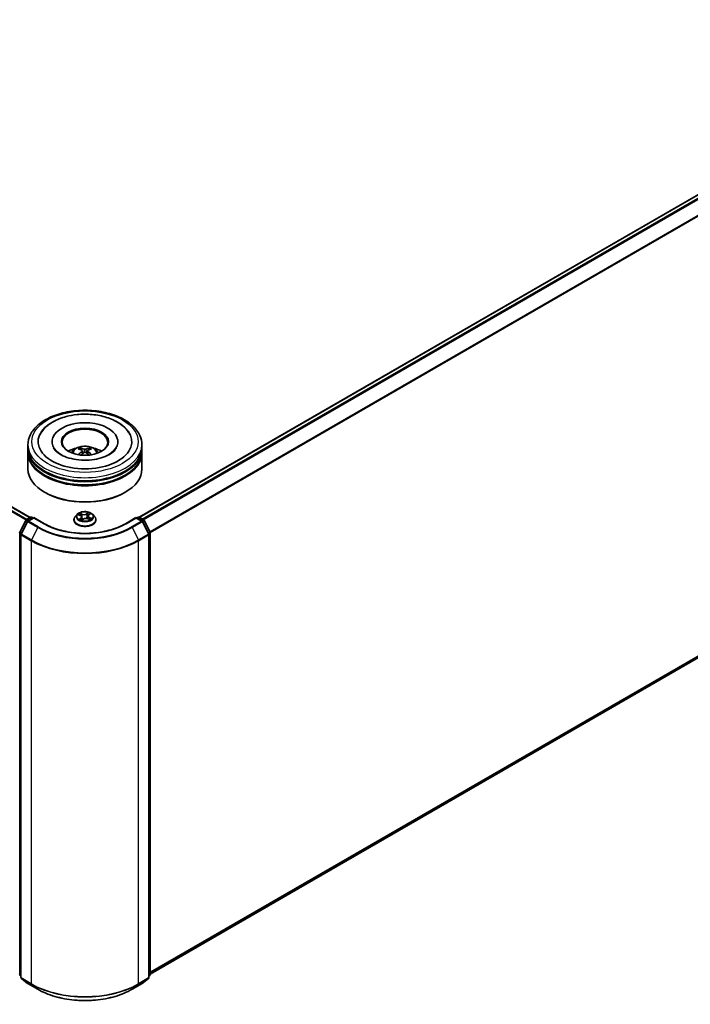
# Model space of a CAD drawing. Units: millimetres. Extents: x 36 to 9480, y 20 to 1846.
# Drawn here: x 364 to 427, y 388 to 480 of the extents above; entities that cross this region are included whole.
import ezdxf

# ---------------------------------------------------------------- set-up
doc = ezdxf.new("R2010")
doc.units = ezdxf.units.MM
doc.header["$LTSCALE"] = 2.5
doc.layers.add('Visible (ISO)', color=7, linetype='Continuous', lineweight=35)
doc.layers.add('Visible Narrow (ISO)', color=7, linetype='Continuous', lineweight=25)

msp = doc.modelspace()

# ---------------------------------------------------------------- linework, layer by layer
at = {"layer": 'Visible (ISO)'}
for p, q in [((375.4834, 433.6331), (489.0973, 499.2281)), ((365.2304, 433.604), (287.0224, 478.7574)), ((376.525, 390.6954), (489.472, 455.9054)), ((367.2929, 440.7412), (367.2929, 440.6712)), ((373.4715, 440.7412), (373.4715, 440.6712)), ((365.025, 440.158), (365.025, 440.4496)), ((365.025, 439.7789), (365.025, 440.0705)), ((365.025, 438.1751), (365.025, 439.6915)), ((369.9643, 439.9917), (369.9316, 440.1021)), ((370.1367, 439.888), (370.1646, 439.6277)), ((370.6277, 439.8904), (370.6, 439.6322)), ((370.8259, 440.1051), (370.7932, 439.9928)), ((375.7393, 440.158), (375.7393, 440.4496)), ((375.7393, 439.7789), (375.7393, 440.0705)), ((375.7393, 438.1751), (375.7393, 439.6915)), ((366.6446, 435.9589), (366.5941, 435.9881)), ((374.1198, 435.9589), (374.1703, 435.9881)), ((364.2511, 432.2343), (364.8171, 433.3454)), ((364.9684, 433.2286), (364.3773, 432.0683)), ((364.859, 433.3895), (365.2779, 433.6314)), ((365.584, 433.604), (365.0103, 433.2728)), ((365.385, 433.6314), (365.5082, 433.5602)), ((365.584, 433.5677), (365.584, 433.604)), ((366.5719, 433.0336), (365.584, 433.604)), ((369.3465, 433.3928), (369.3465, 433.4046)), ((369.6498, 433.9058), (369.4726, 433.7082)), ((369.7713, 433.8809), (369.9475, 433.8021)), ((370.0755, 433.6594), (370.1063, 433.3726)), ((370.09, 433.3605), (370.2212, 433.4581)), ((370.6582, 433.4952), (370.8398, 433.4196)), ((370.6889, 433.7641), (370.6599, 433.4945)), ((370.7525, 433.8683), (370.8767, 433.9678)), ((371.1146, 433.9058), (371.2918, 433.7082)), ((371.4179, 433.3928), (371.4179, 433.4046)), ((375.1804, 433.604), (374.1925, 433.0336)), ((375.1804, 433.604), (375.1804, 433.5677)), ((375.7541, 433.2728), (375.1804, 433.604)), ((375.2562, 433.5602), (375.3794, 433.6314)), ((375.4865, 433.6314), (375.9054, 433.3895)), ((376.3871, 432.0683), (375.796, 433.2286)), ((375.9473, 433.3454), (376.5133, 432.2343)), ((376.525, 432.1856), (376.525, 390.6549)), ((364.3657, 432.0197), (364.3657, 390.3834)), ((376.3987, 390.3834), (376.3987, 432.0197)), ((364.3657, 390.5017), (364.2792, 390.5716)), ((376.4852, 390.5716), (376.3987, 390.5017)), ((364.4054, 390.3001), (364.9965, 389.8223)), ((365.0103, 389.8129), (365.9447, 389.2734)), ((374.8197, 389.2734), (375.7541, 389.8129)), ((375.7679, 389.8223), (376.3589, 390.3001))]:
    msp.add_line(p, q, dxfattribs=at)
for centre, start, end in [((364.9126, 433.2967), 120, 153.004492), ((365.0639, 433.18), 120, 153.004492), ((365.3314, 433.5386), 60, 120), ((375.433, 433.5386), 60, 120), ((375.7005, 433.18), 26.995508, 60), ((375.8518, 433.2967), 26.995508, 60), ((364.3465, 432.1856), 153.004492, 180), ((376.4179, 432.1856), 0, 26.995508), ((364.4728, 432.0197), 153.004492, 180), ((376.2916, 432.0197), 0, 26.995508), ((364.3465, 390.6549), 180, 231.051724), ((376.4179, 390.6549), 308.948276, 0), ((364.4728, 390.3834), 180, 231.051724), ((365.0639, 389.9057), 231.051724, 240), ((375.7005, 389.9057), 300, 308.948276), ((376.2916, 390.3834), 308.948276, 0)]:
    msp.add_arc(centre, 0.1071, start, end, dxfattribs=at)
for centre, major_axis, ratio, start_param, end_param in [((370.3822, 440.7412), (4.4107, 0), 0.5773503, 2.2877064, 7.1370716), ((370.3822, 440.7412), (3.0893, 0), 0.5773503, 5.4710656, 10.2368977), ((370.3822, 440.6829), (-2.1429, 0), 0.5773503, 2.3727253, 7.0520527), ((370.3822, 440.0705), (5.3571, 0), 0.5773503, 3.12745, 6.2973279), ((370.3822, 439.6915), (5.3571, 0), 0.5773503, 3.12745, 6.2973279), ((370.3822, 440.158), (-5.3571, 0), 0.5773503, 0, 3.1415927), ((370.3822, 439.7789), (-5.3571, 0), 0.5773503, 0, 3.1415927), ((370.3822, 438.9916), (-2.1429, 0), 0.5773503, 5.0762837, 5.5305884), ((370.4191, 438.0232), (1.2285, -1.9691), 0.49812, 2.4448821, 2.6838664), ((370.4195, 437.9845), (-0.8974, -2.1404), 0.5917486, 3.9605334, 4.1899661), ((370.349, 437.9822), (-1.1027, 2.0422), 0.6573259, 5.6230443, 5.8620286), ((370.3485, 438.025), (1.3785, 1.8672), 0.5503609, 0.9559311, 1.1470943), ((370.4159, 437.9824), (-1.0811, -2.0537), 0.6509997, 3.5568534, 3.7958377), ((370.4154, 438.0252), (1.398, -1.8526), 0.5566872, 1.9863965, 2.1788537), ((370.3449, 438.0229), (1.2096, 1.9807), 0.4911099, 0.4519977, 0.6909819), ((370.3453, 437.9843), (-0.9175, 2.1318), 0.5987588, 5.2284374, 5.4596322), ((370.3822, 438.9916), (-2.1429, 0), 0.5773503, 3.8941895, 4.3484943), ((370.3822, 440.0705), (-5.2857, 0), 0.5773503, 0.478284, 2.6633086), ((370.3822, 438.1751), (5.3571, 0), 0.5773503, 3.1415927, 6.2831853), ((370.3822, 439.6915), (-5.2857, 0), 0.5773503, 0.478284, 2.6633086), ((370.3822, 438.1168), (5.2857, 0), 0.5773503, 3.9269908, 5.4977871)]:
    msp.add_ellipse(centre, major_axis=major_axis, ratio=ratio, start_param=start_param, end_param=end_param, dxfattribs=at)
msp.add_ellipse((370.3822, 440.7412), major_axis=(2.2143, 0), ratio=0.5773503, dxfattribs=at)
for points, knots in [([(365.025, 440.4496), (365.025, 440.781), (365.1081, 441.1112), (365.4289, 441.7467), (365.6754, 442.0494), (366.3181, 442.6074), (366.725, 442.8578), (367.6493, 443.2692), (368.1681, 443.4288), (369.2594, 443.6414), (369.8313, 443.6948), (370.9734, 443.6922), (371.5432, 443.6364), (372.6277, 443.4201), (373.1421, 443.2594), (374.066, 442.8435), (374.4752, 442.5881), (375.1376, 442.001), (375.3933, 441.6695), (375.6748, 441.0343), (375.7393, 440.7423), (375.7393, 440.4496)], [5.4117221, 5.4117221, 5.4117221, 5.4117221, 5.6953272, 5.6953272, 5.9985265, 5.9985265, 6.3257889, 6.3257889, 6.6570669, 6.6570669, 6.9865354, 6.9865354, 7.3151535, 7.3151535, 7.6446582, 7.6446582, 7.9759533, 7.9759533, 8.3028291, 8.3028291, 8.5533148, 8.5533148, 8.5533148, 8.5533148]), ([(366.1616, 441.4109), (366.2556, 441.5896), (366.3733, 441.7562), (366.7506, 442.1819), (367.049, 442.4134), (367.7553, 442.8179), (368.1718, 442.9835), (368.9441, 443.1908), (369.2869, 443.2534), (369.6364, 443.2901)], [5.1870583, 5.1870583, 5.1870583, 5.1870583, 5.3652715, 5.3652715, 5.681782, 5.681782, 6.0280401, 6.0280401, 6.2831853, 6.2831853, 6.2831853, 6.2831853]), ([(369.6364, 443.2901), (370.1059, 443.3394), (370.5871, 443.3418), (371.5282, 443.2525), (371.9879, 443.161), (372.8486, 442.8859), (373.249, 442.7017), (373.9442, 442.2429), (374.2412, 441.9684), (374.5131, 441.5697), (374.5603, 441.4915), (374.6027, 441.4109)], [0, 0, 0, 0, 0.3428411, 0.3428411, 0.6855683, 0.6855683, 1.0320185, 1.0320185, 1.3756398, 1.3756398, 1.4560465, 1.4560465, 1.4560465, 1.4560465]), ([(373.3383, 440.1532), (373.3283, 440.1343), (373.3173, 440.1149), (373.2262, 439.9685), (373.0953, 439.8252), (372.7434, 439.5668), (372.5372, 439.4511), (372.0557, 439.251), (371.7795, 439.1672), (371.1823, 439.0459), (370.8605, 439.0095), (370.2079, 438.9922), (369.8772, 439.0117), (369.2474, 439.1042), (368.9483, 439.1769), (368.418, 439.3616), (368.1857, 439.4728), (367.8099, 439.7102), (367.6651, 439.8357), (367.5039, 440.0238), (367.4589, 440.0908), (367.4261, 440.1532)], [2.0454656, 2.0454656, 2.0454656, 2.0454656, 2.0954615, 2.0954615, 2.4170011, 2.4170011, 2.697811, 2.697811, 2.9833167, 2.9833167, 3.2754971, 3.2754971, 3.5706599, 3.5706599, 3.864224, 3.864224, 4.1518658, 4.1518658, 4.4328767, 4.4328767, 4.5976391, 4.5976391, 4.5976391, 4.5976391]), ([(369.1041, 439.6973), (369.1438, 439.766), (369.1908, 439.8269), (369.327, 439.9711), (369.423, 440.0416), (369.651, 440.1703), (369.7865, 440.2206), (370.0733, 440.2903), (370.2252, 440.3078), (370.5275, 440.3086), (370.6777, 440.2922), (370.9705, 440.2236), (371.1131, 440.1713), (371.3731, 440.0229), (371.4929, 439.9287), (371.6159, 439.7682), (371.6392, 439.7339), (371.6603, 439.6973)], [1.1138109, 1.1138109, 1.1138109, 1.1138109, 1.2906558, 1.2906558, 1.5880132, 1.5880132, 1.9632731, 1.9632731, 2.357698, 2.357698, 2.7475344, 2.7475344, 3.1418022, 3.1418022, 3.5161081, 3.5161081, 3.6101871, 3.6101871, 3.6101871, 3.6101871]), ([(369.8914, 440.1423), (369.8951, 440.1418), (369.8994, 440.1405), (369.9073, 440.1364), (369.9122, 440.1328), (369.9196, 440.1252), (369.9235, 440.12), (369.9283, 440.1112), (369.9303, 440.1065), (369.9316, 440.1021)], [0.014560073, 0.014560073, 0.014560073, 0.014560073, 0.018722682, 0.018722682, 0.023429831, 0.023429831, 0.028069056, 0.028069056, 0.031810233, 0.031810233, 0.031810233, 0.031810233]), ([(370.1063, 439.926), (370.1162, 439.921), (370.1246, 439.9141), (370.1352, 439.8983), (370.1374, 439.8893), (370.1361, 439.872), (370.1325, 439.8624), (370.121, 439.8465), (370.1146, 439.8401), (370.1072, 439.8343)], [0, 0, 0, 0, 0.012499779, 0.012499779, 0.024999557, 0.024999557, 0.037523671, 0.037523671, 0.046676606, 0.046676606, 0.046676606, 0.046676606]), ([(370.4601, 440.0404), (370.4491, 440.0359), (370.4353, 440.0322), (370.4056, 440.0274), (370.3896, 440.0264), (370.3598, 440.0269), (370.3441, 440.0286), (370.3193, 440.0337), (370.3095, 440.0365), (370.3011, 440.0398)], [0, 0, 0, 0, 0.012499779, 0.012499779, 0.024999557, 0.024999557, 0.037523671, 0.037523671, 0.046676606, 0.046676606, 0.046676606, 0.046676606]), ([(370.3043, 439.7218), (370.3153, 439.7288), (370.3291, 439.7347), (370.3588, 439.7422), (370.3748, 439.7438), (370.4045, 439.7428), (370.4203, 439.7402), (370.4451, 439.7321), (370.4549, 439.7275), (370.4633, 439.7223)], [0, 0, 0, 0, 0.012499779, 0.012499779, 0.024999557, 0.024999557, 0.037523671, 0.037523671, 0.046676606, 0.046676606, 0.046676606, 0.046676606]), ([(370.6581, 439.8361), (370.6482, 439.8437), (370.6398, 439.8527), (370.6292, 439.8713), (370.6269, 439.8808), (370.6283, 439.8978), (370.6319, 439.9064), (370.6434, 439.9192), (370.6498, 439.924), (370.6572, 439.9279)], [0, 0, 0, 0, 0.012499779, 0.012499779, 0.024999557, 0.024999557, 0.037523671, 0.037523671, 0.046676606, 0.046676606, 0.046676606, 0.046676606]), ([(370.8259, 440.1051), (370.8272, 440.1095), (370.8292, 440.1143), (370.8339, 440.123), (370.8378, 440.1283), (370.8451, 440.1359), (370.8499, 440.1396), (370.8577, 440.1437), (370.862, 440.1451), (370.8657, 440.1455)], [0.0427285, 0.0427285, 0.0427285, 0.0427285, 0.046469677, 0.046469677, 0.051108902, 0.051108902, 0.055816051, 0.055816051, 0.05997866, 0.05997866, 0.05997866, 0.05997866]), ([(370.9795, 439.5118), (370.98, 439.5123), (370.9806, 439.5127), (370.9841, 439.5147), (370.9881, 439.5155), (370.9937, 439.5149), (370.996, 439.5142), (370.9984, 439.5133)], [0.0455086584, 0.0455086584, 0.0455086584, 0.0455086584, 0.0464696768, 0.0464696768, 0.0511089018, 0.0511089018, 0.0537740912, 0.0537740912, 0.0537740912, 0.0537740912]), ([(371.1146, 433.9058), (371.0708, 433.9547), (371.0151, 433.9976), (370.8838, 434.0715), (370.8073, 434.1019), (370.6431, 434.1462), (370.5555, 434.1603), (370.3779, 434.171), (370.2879, 434.1679), (370.1139, 434.1447), (370.0298, 434.1247), (369.8753, 434.069), (369.8049, 434.0332), (369.7093, 433.9647), (369.6772, 433.9364), (369.6498, 433.9058)], [4.2612851, 4.2612851, 4.2612851, 4.2612851, 4.582298, 4.582298, 4.9167266, 4.9167266, 5.2498041, 5.2498041, 5.5811175, 5.5811175, 5.9128534, 5.9128534, 6.2468314, 6.2468314, 6.4477445, 6.4477445, 6.4477445, 6.4477445]), ([(369.4726, 433.7082), (369.4566, 433.6904), (369.442, 433.672), (369.4156, 433.634), (369.4038, 433.6145), (369.3834, 433.5744), (369.3747, 433.5539), (369.3607, 433.5122), (369.3554, 433.4909), (369.3483, 433.448), (369.3465, 433.4263), (369.3465, 433.4046)], [0.16455921, 0.16455921, 0.16455921, 0.16455921, 0.26007253, 0.26007253, 0.35558586, 0.35558586, 0.45109918, 0.45109918, 0.5466125, 0.5466125, 0.64212582, 0.64212582, 0.64212582, 0.64212582]), ([(369.3465, 433.3928), (369.3465, 433.3289), (369.3633, 433.2652), (369.4286, 433.1432), (369.4782, 433.0851), (369.6063, 432.9798), (369.6859, 432.933), (369.8659, 432.8565), (369.9663, 432.827), (370.1776, 432.7881), (370.2884, 432.7787), (370.5092, 432.7808), (370.6192, 432.7923), (370.8279, 432.835), (370.9265, 432.8663), (371.1025, 432.946), (371.1799, 432.9946), (371.3048, 433.1047), (371.3525, 433.1664), (371.4057, 433.2839), (371.4179, 433.3383), (371.4179, 433.3928)], [0.6421258, 0.6421258, 0.6421258, 0.6421258, 0.9418364, 0.9418364, 1.2542474, 1.2542474, 1.5787404, 1.5787404, 1.9044684, 1.9044684, 2.2292188, 2.2292188, 2.5535737, 2.5535737, 2.8784078, 2.8784078, 3.2042052, 3.2042052, 3.5281202, 3.5281202, 3.7837185, 3.7837185, 3.7837185, 3.7837185]), ([(369.9391, 433.4293), (369.9476, 433.424), (369.9566, 433.4189), (369.9755, 433.4087), (369.9854, 433.4038), (370.006, 433.3942), (370.0168, 433.3895), (370.0391, 433.3805), (370.0506, 433.3762), (370.0723, 433.3687), (370.0823, 433.3655), (370.0926, 433.3624)], [1.39519511, 1.39519511, 1.39519511, 1.39519511, 1.46472072, 1.46472072, 1.53424633, 1.53424633, 1.60377194, 1.60377194, 1.67329755, 1.67329755, 1.73057382, 1.73057382, 1.73057382, 1.73057382]), ([(370.0755, 433.6594), (370.0742, 433.6711), (370.0713, 433.6826), (370.0621, 433.705), (370.056, 433.7158), (370.0409, 433.7363), (370.0319, 433.746), (370.0116, 433.7643), (370.0002, 433.7728), (369.9754, 433.7885), (369.9619, 433.7956), (369.9475, 433.8021)], [3.84562183, 3.84562183, 3.84562183, 3.84562183, 4.0154846, 4.0154846, 4.18534737, 4.18534737, 4.35521015, 4.35521015, 4.52507292, 4.52507292, 4.69493569, 4.69493569, 4.69493569, 4.69493569]), ([(370.6582, 433.4952), (370.6316, 433.5063), (370.6023, 433.5149), (370.5407, 433.5266), (370.5085, 433.5296), (370.4439, 433.53), (370.4115, 433.5273), (370.3496, 433.5164), (370.32, 433.5081), (370.2661, 433.4867), (370.2418, 433.4734), (370.2212, 433.4581)], [4.7298423, 4.7298423, 4.7298423, 4.7298423, 5.0370202, 5.0370202, 5.3441982, 5.3441982, 5.6513761, 5.6513761, 5.9585541, 5.9585541, 6.265732, 6.265732, 6.265732, 6.265732]), ([(370.7525, 433.8683), (370.7453, 433.8625), (370.7386, 433.8564), (370.7262, 433.8438), (370.7206, 433.8372), (370.7107, 433.8236), (370.7063, 433.8166), (370.6989, 433.8021), (370.6959, 433.7947), (370.6913, 433.7796), (370.6897, 433.7719), (370.6889, 433.7641)], [0.01745329, 0.01745329, 0.01745329, 0.01745329, 0.13000713, 0.13000713, 0.24256096, 0.24256096, 0.3551148, 0.3551148, 0.46766863, 0.46766863, 0.58022247, 0.58022247, 0.58022247, 0.58022247]), ([(370.8218, 433.4271), (370.8238, 433.4284), (370.8259, 433.4296), (370.8364, 433.4362), (370.8445, 433.4416), (370.8595, 433.4525), (370.8665, 433.4579), (370.8795, 433.4687), (370.8854, 433.4741), (370.8962, 433.4846), (370.9011, 433.4898), (370.9054, 433.4948)], [3.02102781, 3.02102781, 3.02102781, 3.02102781, 3.03757849, 3.03757849, 3.10837858, 3.10837858, 3.17917868, 3.17917868, 3.24997877, 3.24997877, 3.32077887, 3.32077887, 3.32077887, 3.32077887]), ([(371.4179, 433.4046), (371.4179, 433.4263), (371.4161, 433.448), (371.409, 433.4909), (371.4037, 433.5122), (371.3897, 433.5539), (371.381, 433.5744), (371.3606, 433.6145), (371.3488, 433.634), (371.3224, 433.672), (371.3077, 433.6904), (371.2918, 433.7082)], [3.78371848, 3.78371848, 3.78371848, 3.78371848, 3.8792318, 3.8792318, 3.97474512, 3.97474512, 4.07025844, 4.07025844, 4.16577177, 4.16577177, 4.26128509, 4.26128509, 4.26128509, 4.26128509]), ([(374.1925, 433.0336), (373.7962, 432.8048), (373.3353, 432.6113), (372.33, 432.3155), (371.7859, 432.2134), (370.6686, 432.1112), (370.0958, 432.1112), (368.9785, 432.2134), (368.4343, 432.3155), (367.429, 432.6113), (366.9681, 432.8048), (366.5719, 433.0336)], [1.5707963, 1.5707963, 1.5707963, 1.5707963, 1.8849556, 1.8849556, 2.1991149, 2.1991149, 2.5132741, 2.5132741, 2.8274334, 2.8274334, 3.1415927, 3.1415927, 3.1415927, 3.1415927]), ([(365.9447, 389.2734), (366.4122, 389.0035), (366.9516, 388.7774), (368.123, 388.4328), (368.7548, 388.3144), (370.0504, 388.1959), (370.714, 388.1959), (372.0096, 388.3144), (372.6414, 388.4328), (373.8128, 388.7774), (374.3522, 389.0035), (374.8197, 389.2734)], [3.1415927, 3.1415927, 3.1415927, 3.1415927, 3.4557519, 3.4557519, 3.7699112, 3.7699112, 4.0840704, 4.0840704, 4.3982297, 4.3982297, 4.712389, 4.712389, 4.712389, 4.712389])]:
    msp.add_open_spline(points, degree=3, knots=knots, dxfattribs=at)
for points in [[(369.7793, 439.5111), (369.7818, 439.5112), (369.7844, 439.5108), (369.7866, 439.5099)], [(370.9794, 439.5118), (370.9786, 439.5111), (370.9777, 439.5105), (370.9767, 439.5098)]]:
    msp.add_open_spline(points, degree=3, dxfattribs=at)
at = {"layer": 'Visible Narrow (ISO)'}
for p, q in [((375.5148, 433.615), (489.1509, 499.2228)), ((489.4184, 499.0683), (375.7824, 433.4605)), ((375.8679, 433.4112), (489.4766, 499.0033)), ((490.0677, 497.843), (376.4944, 432.2714)), ((376.5219, 432.211), (490.0853, 497.7768)), ((286.6507, 478.5474), (364.8627, 433.3917)), ((364.9196, 433.4246), (286.6895, 478.5908)), ((286.9688, 478.7521), (365.199, 433.5859)), ((490.0853, 456.4322), (376.525, 390.8681)), ((376.525, 390.8324), (490.0677, 456.3863)), ((489.4766, 455.9085), (376.525, 390.6959)), ((370.1072, 439.8343), (370.1253, 439.5991)), ((370.3011, 440.0398), (370.2783, 439.7051)), ((370.4601, 440.0404), (370.4829, 439.7101)), ((370.6581, 439.8361), (370.6404, 439.6035)), ((370.7032, 434.0958), (370.5325, 433.9687)), ((364.2883, 432.208), (364.8544, 433.3191)), ((364.4146, 432.0421), (365.0057, 433.2024)), ((364.8544, 433.3191), (364.98, 433.2466)), ((364.9126, 433.3842), (365.3314, 433.6261)), ((365.058, 433.3003), (364.9126, 433.3842)), ((365.0057, 433.2024), (365.9401, 432.6629)), ((365.0639, 433.2675), (365.584, 433.5677)), ((365.9983, 432.728), (365.0639, 433.2675)), ((365.3314, 433.6261), (365.4768, 433.5421)), ((365.584, 433.5677), (366.5184, 433.0283)), ((369.7202, 433.8989), (369.9402, 433.8003)), ((370.0007, 433.5582), (369.8379, 433.4278)), ((370.113, 433.9338), (369.8872, 434.0278)), ((369.9128, 433.4569), (370.0151, 433.5388)), ((369.9623, 433.4158), (369.9577, 433.4238)), ((369.9607, 433.9712), (370.1026, 433.9121)), ((370.0151, 433.5388), (370.0281, 433.385)), ((370.0612, 433.3313), (370.2318, 433.4584)), ((370.1026, 433.9121), (370.0875, 433.6579)), ((370.5466, 433.9491), (370.6539, 434.029)), ((370.5466, 433.9491), (370.5671, 433.6978)), ((370.6513, 433.4933), (370.8772, 433.3993)), ((370.7637, 433.8689), (370.9265, 433.9993)), ((370.8133, 433.6053), (370.8026, 433.4351)), ((370.8133, 433.6053), (370.9516, 433.5434)), ((371.0442, 433.5282), (370.8242, 433.6267)), ((374.246, 433.0283), (375.1804, 433.5677)), ((375.7005, 433.2675), (374.7661, 432.728)), ((374.8243, 432.6629), (375.7587, 433.2024)), ((375.1804, 433.5677), (375.7005, 433.2675)), ((375.2876, 433.5421), (375.433, 433.6261)), ((375.433, 433.6261), (375.8518, 433.3842)), ((375.8518, 433.3842), (375.7064, 433.3003)), ((375.7587, 433.2024), (376.3498, 432.0421)), ((375.7844, 433.2466), (375.91, 433.3191)), ((375.91, 433.3191), (376.4761, 432.208)), ((364.4121, 432.1366), (364.2883, 432.208)), ((365.9401, 432.6629), (365.349, 431.5026)), ((374.8243, 432.6629), (375.4154, 431.5026)), ((376.4761, 432.208), (376.3523, 432.1366)), ((364.2708, 390.6112), (364.2708, 432.1419)), ((364.2708, 432.1419), (364.3821, 432.0776)), ((364.397, 431.976), (365.3314, 431.4365)), ((364.397, 390.3397), (364.397, 431.976)), ((365.349, 431.5026), (364.4146, 432.0421)), ((365.3314, 431.4365), (365.3314, 389.8002)), ((376.3498, 432.0421), (375.4154, 431.5026)), ((375.433, 431.4365), (376.3673, 431.976)), ((375.433, 389.8002), (375.433, 431.4365)), ((376.3673, 431.976), (376.3673, 390.3397)), ((376.3823, 432.0776), (376.4936, 432.1419)), ((376.4936, 432.1419), (376.4936, 390.6112)), ((364.3657, 390.5564), (364.2708, 390.6112)), ((364.3657, 390.5028), (364.2883, 390.5653)), ((364.2883, 390.5653), (364.3657, 390.5207)), ((376.4936, 390.6112), (376.3987, 390.5564)), ((376.4761, 390.5653), (376.3987, 390.5028)), ((376.3987, 390.5207), (376.4761, 390.5653)), ((365.3314, 389.8002), (364.397, 390.3397)), ((364.4146, 390.2938), (365.349, 389.7543)), ((365.0057, 389.8161), (364.4146, 390.2938)), ((365.9401, 389.2766), (365.0057, 389.8161)), ((365.9401, 389.2766), (365.349, 389.7543)), ((375.7587, 389.8161), (374.8243, 389.2766)), ((374.8243, 389.2766), (375.4154, 389.7543)), ((375.4154, 389.7543), (376.3498, 390.2938)), ((376.3673, 390.3397), (375.433, 389.8002)), ((376.3498, 390.2938), (375.7587, 389.8161))]:
    msp.add_line(p, q, dxfattribs=at)
for centre, major_axis in [((370.3822, 440.7412), (-5, 0)), ((370.3822, 433.7135), (-0.7648, 0))]:
    msp.add_ellipse(centre, major_axis=major_axis, ratio=0.5773503, dxfattribs=at)
for centre, major_axis, ratio, start_param, end_param in [((370.3822, 440.4496), (-5.3571, 0), 0.5773503, 0, 3.1415927), ((370.3822, 439.671), (-1.096, 0), 0.5773503, 3.0761472, 6.3486308), ((370.3822, 439.7808), (-0.7955, 0), 0.5773503, 5.377289, 5.6298943), ((370.3822, 439.7629), (0.7404, 0), 0.5773503, 2.2249746, 2.4308699), ((370.3822, 439.7629), (0.7404, 0), 0.5773503, 0.7217317, 0.9282271), ((370.3822, 439.7808), (-0.7955, 0), 0.5773503, 3.8064927, 4.059098), ((370.3822, 433.7135), (-0.7357, 0), 0.5773503, 3.8795786, 4.2609477), ((364.9126, 433.2967), (-0.0955, 0.0486), 0.0739221, 0, 0.9533753), ((364.9126, 433.2967), (0.0536, 0.0928), 0.5773503, 0.7853982, 1.6614562), ((364.9126, 433.2967), (-0.0536, 0.0928), 0.5773503, 5.4977871, 6.2831853), ((365.0639, 433.18), (-0.0955, 0.0486), 0.0739221, 0, 0.9533753), ((365.0639, 433.18), (0.0536, 0.0928), 0.5773503, 0.7853982, 1.6614562), ((365.0639, 433.18), (-0.0536, 0.0928), 0.5773503, 5.4977871, 6.2831853), ((365.3314, 433.5386), (-0.0536, 0.0928), 0.5773503, 5.4977871, 6.2831853), ((365.3314, 433.5386), (0.0536, 0.0928), 0.5773503, 0, 0.7853982), ((370.3822, 433.4364), (-1.0242, 0), 0.5773503, 5.8056187, 9.9023446), ((370.3822, 433.4046), (-1.0357, 0), 0.5773503, 0, 3.1415927), ((370.3822, 433.3928), (1.0357, 0), 0.5773503, 3.1415927, 6.2831853), ((370.3822, 433.687), (-0.8247, 0), 0.5773503, 5.8056187, 9.9023446), ((370.3822, 433.7135), (-0.7357, 0), 0.5773503, 5.450375, 5.831744), ((370.3822, 433.7135), (0.7357, 0), 0.5773503, 3.8795786, 4.2609477), ((370.3822, 433.6325), (0.5758, 0), 0.5773503, 2.3195667, 2.5417065), ((369.9272, 433.4521), (-0.0025, -0.0177), 0.8466365, 4.5601365, 5.9553186), ((369.9402, 433.7858), (0.0073, 0.0163), 0.5003363, 0, 0.7299283), ((369.7533, 433.6612), (0.3051, 0), 0.5773503, 5.6585128, 7.1944025), ((369.9503, 433.9642), (-0.0135, -0.0117), 0.1137149, 0.9501577, 2.3453399), ((369.9721, 433.419), (-0.0155, -0.0089), 0.7695701, 5.3151925, 5.6110011), ((370.0011, 433.8758), (-0.0169, -0.0057), 0.2562854, 3.966729, 5.3221521), ((370.0007, 433.5436), (0.0112, -0.0139), 0.662305, 0.778301, 2.2618309), ((369.7533, 433.6478), (0.3229, 0), 0.5773503, 5.6585128, 6.3450887), ((370.0771, 433.6508), (-0.0169, -0.0057), 0.2562558, 3.9667202, 4.6925441), ((370.2915, 434.0633), (0.3229, 0), 0.5773503, 4.0877165, 5.6236062), ((370.113, 433.9192), (-0.0069, -0.0165), 0.4775131, 3.8585669, 5.3420967), ((370.3822, 433.2545), (-0.346, 0), 0.5773503, 5.5002598, 5.6365324), ((370.2915, 434.0767), (-0.3051, 0), 0.5773503, 0.9461238, 2.4820135), ((370.2318, 433.4438), (-0.0107, 0.0143), 0.6452366, 5.4264461, 6.2831853), ((370.4729, 433.3504), (0.3051, 0), 0.5773503, 0.9461238, 2.4820135), ((370.5325, 433.9541), (0.0107, -0.0143), 0.6452366, 0.8013236, 2.2848534), ((370.5812, 433.6928), (-0.0175, 0.0038), 0.1955432, 4.3382919, 5.6893379), ((370.6318, 433.9283), (-0.0175, 0.0038), 0.1955798, 4.3339097, 5.6893328), ((370.3822, 433.6325), (0.5758, 0), 0.5773503, 0.8389591, 1.1085707), ((370.6513, 433.4787), (0.0069, 0.0165), 0.4775131, 0, 0.7169742), ((370.6679, 434.024), (-0.0156, 0.0087), 0.2459526, 0.6018187, 1.9970009), ((371.0111, 433.7659), (-0.3051, 0), 0.5773503, 5.6585128, 7.1944025), ((371.0111, 433.7526), (-0.3229, 0), 0.5773503, 6.221282, 7.1944025), ((370.7637, 433.8543), (-0.0112, 0.0139), 0.662305, 5.4034235, 6.2831853), ((370.8242, 433.6122), (-0.0073, -0.0163), 0.5003363, 3.871521, 5.3550508), ((370.8372, 433.9509), (-0.015, 0.0096), 0.2132756, 2.1968865, 2.24735), ((370.3822, 433.7135), (0.7357, 0), 0.5773503, 5.450375, 5.831744), ((370.8832, 433.4949), (0.015, -0.0097), 0.6855459, 0.2581926, 1.2597795), ((370.9407, 433.5365), (-0.0044, 0.0173), 0.7033815, 3.5409118, 4.936094), ((375.433, 433.5386), (-0.0536, 0.0928), 0.5773503, 5.4977871, 6.2831853), ((375.433, 433.5386), (0.0536, 0.0928), 0.5773503, 0, 0.7853982), ((375.7005, 433.18), (0.0536, 0.0928), 0.5773503, 0, 0.7853982), ((375.7005, 433.18), (0.0536, -0.0928), 0.5773503, 1.4801364, 2.3561945), ((375.7005, 433.18), (0.0955, 0.0486), 0.0739221, 5.32981, 6.2831853), ((375.8518, 433.2967), (0.0536, 0.0928), 0.5773503, 0, 0.7853982), ((375.8518, 433.2967), (0.0536, -0.0928), 0.5773503, 1.4801364, 2.3561945), ((375.8518, 433.2967), (0.0955, 0.0486), 0.0739221, 5.32981, 6.2831853), ((364.3465, 432.1856), (-0.1071, 0), 0.5773503, 0, 0.7853982), ((364.3465, 432.1856), (-0.0955, 0.0486), 0.0739221, 0, 0.9533753), ((364.3465, 432.1856), (0.0536, 0.0928), 0.5773503, 1.6614562, 2.3561945), ((365.9983, 432.6405), (-0.0536, -0.0928), 0.5773503, 3.9269908, 4.8030489), ((370.3822, 435.2276), (6.2821, 0), 0.5773503, 3.9269908, 5.4977871), ((370.3822, 435.2591), (-6.1998, 0), 0.5773503, 0.7853982, 2.3561945), ((366.5184, 432.9408), (0.0536, 0.0928), 0.5773503, 0, 0.7853982), ((370.3822, 435.2591), (5.4643, 0), 0.5773503, 3.9269908, 5.4977871), ((374.246, 432.9408), (-0.0536, 0.0928), 0.5773503, 5.4977871, 6.2831853), ((374.7661, 432.6405), (0.0536, -0.0928), 0.5773503, 1.4801364, 2.3561945), ((376.4179, 432.1856), (0.0955, 0.0486), 0.0739221, 5.32981, 6.2831853), ((376.4179, 432.1856), (0.0536, -0.0928), 0.5773503, 0.7853982, 1.4801364), ((376.4179, 432.1856), (0.1071, 0), 0.5773503, 5.4977871, 6.2831853), ((364.4728, 432.0197), (-0.1071, 0), 0.5773503, 0, 0.7853982), ((364.4728, 432.0197), (-0.0955, 0.0486), 0.0739221, 0, 0.9533753), ((364.4728, 432.0197), (0.0536, 0.0928), 0.5773503, 1.6614562, 2.3561945), ((365.4072, 431.4802), (0.0536, 0.0928), 0.5773503, 1.6614562, 2.3561945), ((370.3822, 434.3526), (7.1429, 0), 0.5773503, 3.9269908, 5.4977871), ((370.3822, 434.4086), (-7.118, 0), 0.5773503, 0.7853982, 2.3561945), ((375.3572, 431.4802), (-0.0536, 0.0928), 0.5773503, 3.9269908, 4.6217291), ((376.2916, 432.0197), (0.0955, 0.0486), 0.0739221, 5.32981, 6.2831853), ((376.2916, 432.0197), (0.0536, -0.0928), 0.5773503, 0.7853982, 1.4801364), ((376.2916, 432.0197), (0.1071, 0), 0.5773503, 5.4977871, 6.2831853), ((364.3465, 390.6549), (-0.1071, 0), 0.5773503, 0, 0.7853982), ((364.3465, 390.6549), (-0.0536, -0.0928), 0.5773503, 5.4977871, 6.1925254), ((364.3465, 390.6549), (-0.0674, -0.0833), 0.8131434, 0, 0.127344), ((376.4179, 390.6549), (0.0536, -0.0928), 0.5773503, 0.0906599, 0.7853982), ((376.4179, 390.6549), (0.0674, -0.0833), 0.8131434, 6.1558413, 6.2831853), ((376.4179, 390.6549), (0.1071, 0), 0.5773503, 5.4977871, 6.2831853), ((364.4728, 390.3834), (-0.1071, 0), 0.5773503, 0, 0.7853982), ((364.4728, 390.3834), (-0.0536, -0.0928), 0.5773503, 5.4977871, 6.1925254), ((364.4728, 390.3834), (-0.0674, -0.0833), 0.8131434, 0, 0.127344), ((365.0639, 389.9057), (-0.0674, -0.0833), 0.8131434, 0, 0.127344), ((365.0639, 389.9057), (-0.0536, -0.0928), 0.5773503, 6.1925254, 6.2831853), ((365.4072, 389.8439), (-0.0536, -0.0928), 0.5773503, 5.4977871, 6.1925254), ((370.3822, 392.7163), (-7.1429, 0), 0.5773503, 0.7853982, 2.3561945), ((370.3822, 392.6603), (7.118, 0), 0.5773503, 3.9269908, 5.4977871), ((375.3572, 389.8439), (0.0536, -0.0928), 0.5773503, 0.0906599, 0.7853982), ((375.7005, 389.9057), (0.0536, -0.0928), 0.5773503, 0, 0.0906599), ((375.7005, 389.9057), (0.0674, -0.0833), 0.8131434, 6.1558413, 6.2831853), ((376.2916, 390.3834), (0.0536, -0.0928), 0.5773503, 0.0906599, 0.7853982), ((376.2916, 390.3834), (0.0674, -0.0833), 0.8131434, 6.1558413, 6.2831853), ((376.2916, 390.3834), (0.1071, 0), 0.5773503, 5.4977871, 6.2831853), ((365.9983, 389.3662), (-0.0536, -0.0928), 0.5773503, 6.1925254, 6.2831853), ((370.3822, 391.8412), (-6.2821, 0), 0.5773503, 0.7853982, 2.3561945), ((374.7661, 389.3662), (0.0536, -0.0928), 0.5773503, 0, 0.0906599)]:
    msp.add_ellipse(centre, major_axis=major_axis, ratio=ratio, start_param=start_param, end_param=end_param, dxfattribs=at)
for points, knots in [([(370.7032, 434.0958), (370.6991, 434.0907), (370.695, 434.0853), (370.6869, 434.0742), (370.6829, 434.0686), (370.674, 434.056), (370.6691, 434.0491), (370.6607, 434.0377), (370.6573, 434.0333), (370.6539, 434.029)], [-0.032394303, -0.032394303, -0.032394303, -0.032394303, -0.023744988, -0.023744988, -0.0154285, -0.0154285, -0.005934038, -0.005934038, 0, 0, 0, 0]), ([(370.6724, 434.0169), (370.6755, 434.0223), (370.6782, 434.0278), (370.6846, 434.0419), (370.6877, 434.0503), (370.6929, 434.0652), (370.6951, 434.0719), (370.6992, 434.0845), (370.7012, 434.0905), (370.7032, 434.0958)], [0, 0, 0, 0, 0.005934038, 0.005934038, 0.0154285, 0.0154285, 0.023744988, 0.023744988, 0.032394303, 0.032394303, 0.032394303, 0.032394303]), ([(369.8056, 433.8656), (369.804, 433.867), (369.8022, 433.8683), (369.7921, 433.8758), (369.783, 433.8808), (369.7652, 433.8884), (369.7566, 433.8914), (369.7386, 433.896), (369.7294, 433.8977), (369.7202, 433.8989)], [0.003904318, 0.003904318, 0.003904318, 0.003904318, 0.005934038, 0.005934038, 0.0154285, 0.0154285, 0.023744988, 0.023744988, 0.032394303, 0.032394303, 0.032394303, 0.032394303]), ([(369.7202, 433.8989), (369.7289, 433.8965), (369.7377, 433.8938), (369.7547, 433.8879), (369.763, 433.8847), (369.7711, 433.881), (369.7712, 433.881), (369.7713, 433.8809)], [-0.032394303, -0.032394303, -0.032394303, -0.032394303, -0.023744988, -0.023744988, -0.0154285, -0.0154285, -0.015343508, -0.015343508, -0.015343508, -0.015343508]), ([(369.9128, 433.4569), (369.9077, 433.4553), (369.9019, 433.4535), (369.886, 433.4483), (369.8753, 433.4444), (369.8555, 433.4363), (369.8467, 433.4322), (369.8379, 433.4278)], [-0.032055974, -0.032055974, -0.032055974, -0.032055974, -0.02365019, -0.02365019, -0.010200936, -0.010200936, 0.000338329, 0.000338329, 0.000338329, 0.000338329]), ([(369.8379, 433.4278), (369.848, 433.4309), (369.8582, 433.4332), (369.8806, 433.4368), (369.8925, 433.4375), (369.9095, 433.4372), (369.9153, 433.4367), (369.9201, 433.436)], [-0.000338329, -0.000338329, -0.000338329, -0.000338329, 0.010200936, 0.010200936, 0.02365019, 0.02365019, 0.032055974, 0.032055974, 0.032055974, 0.032055974]), ([(369.9607, 433.9712), (369.954, 433.9764), (369.9475, 433.9818), (369.9307, 433.9954), (369.9206, 434.0036), (369.9027, 434.0171), (369.8949, 434.0227), (369.8872, 434.0278)], [-0.032055974, -0.032055974, -0.032055974, -0.032055974, -0.02365019, -0.02365019, -0.010200936, -0.010200936, 0.000338329, 0.000338329, 0.000338329, 0.000338329]), ([(369.8872, 434.0278), (369.8926, 434.022), (369.8981, 434.0152), (369.9111, 433.9984), (369.9185, 433.9879), (369.932, 433.97), (369.9375, 433.963), (369.9435, 433.9562)], [-0.000338329, -0.000338329, -0.000338329, -0.000338329, 0.010200936, 0.010200936, 0.02365019, 0.02365019, 0.032055974, 0.032055974, 0.032055974, 0.032055974]), ([(369.9577, 433.4238), (369.9522, 433.4334), (369.9454, 433.4411), (369.9303, 433.4522), (369.9218, 433.4556), (369.9128, 433.4569)], [0, 0, 0, 0, 0.014585063, 0.014585063, 0.028982846, 0.028982846, 0.028982846, 0.028982846]), ([(369.9435, 433.9562), (369.9537, 433.9445), (369.963, 433.9318), (369.9788, 433.9048), (369.9853, 433.8905), (369.9902, 433.8761)], [-0.028982846, -0.028982846, -0.028982846, -0.028982846, -0.014585063, -0.014585063, 0, 0, 0, 0]), ([(370.0115, 433.8828), (370.0062, 433.8987), (369.999, 433.9145), (369.9818, 433.9443), (369.9718, 433.9584), (369.9607, 433.9712)], [0, 0, 0, 0, 0.014585063, 0.014585063, 0.028982846, 0.028982846, 0.028982846, 0.028982846]), ([(369.9902, 433.8761), (370.0029, 433.8386), (370.0156, 433.8011), (370.0307, 433.7562), (370.0332, 433.7488), (370.0357, 433.7414)], [-0.068779854, -0.068779854, -0.068779854, -0.068779854, -0.034389927, -0.034389927, -0.027599977, -0.027599977, -0.027599977, -0.027599977]), ([(370.0875, 433.6579), (370.0748, 433.6954), (370.0622, 433.7329), (370.0368, 433.8078), (370.0242, 433.8453), (370.0115, 433.8828)], [0, 0, 0, 0, 0.034389927, 0.034389927, 0.068779854, 0.068779854, 0.068779854, 0.068779854]), ([(370.0919, 433.3618), (370.0888, 433.3622), (370.0861, 433.362), (370.0798, 433.3605), (370.0767, 433.3584), (370.0714, 433.3528), (370.0693, 433.3495), (370.0651, 433.3414), (370.0632, 433.3366), (370.0612, 433.3313)], [0.000062673, 0.000062673, 0.000062673, 0.000062673, 0.005934038, 0.005934038, 0.0154285, 0.0154285, 0.023744988, 0.023744988, 0.032394303, 0.032394303, 0.032394303, 0.032394303]), ([(370.0612, 433.3313), (370.0653, 433.3363), (370.0693, 433.3411), (370.0775, 433.3497), (370.0815, 433.3536), (370.0871, 433.3582), (370.0886, 433.3594), (370.09, 433.3605)], [-0.032394303, -0.032394303, -0.032394303, -0.032394303, -0.023744988, -0.023744988, -0.0154285, -0.0154285, -0.012541093, -0.012541093, -0.012541093, -0.012541093]), ([(370.0809, 433.6093), (370.095, 433.5702), (370.1103, 433.5319), (370.1387, 433.4677), (370.1511, 433.4414), (370.1644, 433.4158)], [-0.085385298, -0.085385298, -0.085385298, -0.085385298, -0.049120627, -0.049120627, -0.023427863, -0.023427863, -0.023427863, -0.023427863]), ([(370.1785, 433.4263), (370.1665, 433.451), (370.1553, 433.4763), (370.1235, 433.5526), (370.1045, 433.6047), (370.0875, 433.6579)], [0.024325325, 0.024325325, 0.024325325, 0.024325325, 0.049120627, 0.049120627, 0.098241255, 0.098241255, 0.098241255, 0.098241255]), ([(370.5671, 433.6978), (370.5558, 433.6423), (370.5422, 433.5875), (370.5254, 433.5316), (370.5247, 433.5295), (370.5241, 433.5274)], [0, 0, 0, 0, 0.049120627, 0.049120627, 0.051023136, 0.051023136, 0.051023136, 0.051023136]), ([(370.543, 433.5253), (370.5434, 433.5265), (370.5438, 433.5278), (370.5616, 433.5832), (370.5761, 433.6385), (370.5882, 433.6946)], [-0.050249714, -0.050249714, -0.050249714, -0.050249714, -0.049120627, -0.049120627, 0, 0, 0, 0]), ([(370.6178, 433.9333), (370.6093, 433.8941), (370.6009, 433.8548), (370.584, 433.7763), (370.5755, 433.7371), (370.5671, 433.6978)], [0, 0, 0, 0, 0.034389927, 0.034389927, 0.068779854, 0.068779854, 0.068779854, 0.068779854]), ([(370.5882, 433.6946), (370.5967, 433.7338), (370.6051, 433.7731), (370.622, 433.8516), (370.6305, 433.8908), (370.639, 433.9301)], [-0.068779854, -0.068779854, -0.068779854, -0.068779854, -0.034389927, -0.034389927, 0, 0, 0, 0]), ([(370.6539, 434.029), (370.6457, 434.0144), (370.6384, 433.9988), (370.6262, 433.9665), (370.6213, 433.9499), (370.6178, 433.9333)], [0, 0, 0, 0, 0.014491423, 0.014491423, 0.028982846, 0.028982846, 0.028982846, 0.028982846]), ([(370.639, 433.9301), (370.6422, 433.9451), (370.6467, 433.9602), (370.658, 433.9895), (370.6648, 434.0037), (370.6724, 434.0169)], [-0.028982846, -0.028982846, -0.028982846, -0.028982846, -0.014491423, -0.014491423, 0, 0, 0, 0]), ([(370.8772, 433.3993), (370.8717, 433.4051), (370.8662, 433.4101), (370.8533, 433.4191), (370.8459, 433.4225), (370.8351, 433.4238), (370.8325, 433.4239), (370.8298, 433.4238)], [-0.000338329, -0.000338329, -0.000338329, -0.000338329, 0.010200936, 0.010200936, 0.02365019, 0.02365019, 0.027738086, 0.027738086, 0.027738086, 0.027738086]), ([(370.8398, 433.4196), (370.8445, 433.4177), (370.8492, 433.4155), (370.8617, 433.409), (370.8695, 433.4044), (370.8772, 433.3993)], [-0.016422639, -0.016422639, -0.016422639, -0.016422639, -0.010200936, -0.010200936, 0.000338329, 0.000338329, 0.000338329, 0.000338329]), ([(370.9265, 433.9993), (370.9164, 433.9962), (370.9062, 433.9922), (370.8838, 433.9808), (370.8719, 433.9729), (370.8549, 433.957), (370.849, 433.9502), (370.8443, 433.9426)], [-0.000338329, -0.000338329, -0.000338329, -0.000338329, 0.010200936, 0.010200936, 0.02365019, 0.02365019, 0.032055974, 0.032055974, 0.032055974, 0.032055974]), ([(370.8767, 433.9678), (370.8842, 433.9738), (370.8921, 433.9793), (370.9088, 433.9899), (370.9177, 433.9949), (370.9265, 433.9993)], [-0.020016459, -0.020016459, -0.020016459, -0.020016459, -0.010200936, -0.010200936, 0.000338329, 0.000338329, 0.000338329, 0.000338329]), ([(370.9516, 433.5434), (370.9397, 433.5404), (370.9287, 433.5353), (370.9093, 433.5213), (370.9009, 433.5123), (370.8941, 433.5018)], [0, 0, 0, 0, 0.014491423, 0.014491423, 0.028982846, 0.028982846, 0.028982846, 0.028982846]), ([(370.9054, 433.4948), (370.9098, 433.4999), (370.9147, 433.5044), (370.9288, 433.5146), (370.9388, 433.5192), (370.9495, 433.5218)], [-0.023334242, -0.023334242, -0.023334242, -0.023334242, -0.014491423, -0.014491423, 0, 0, 0, 0]), ([(370.9495, 433.5218), (370.9539, 433.5229), (370.9587, 433.524), (370.9723, 433.5266), (370.9814, 433.528), (370.9991, 433.5296), (371.0078, 433.53), (371.0257, 433.5299), (371.035, 433.5294), (371.0442, 433.5282)], [0, 0, 0, 0, 0.005934038, 0.005934038, 0.0154285, 0.0154285, 0.023744988, 0.023744988, 0.032394303, 0.032394303, 0.032394303, 0.032394303]), ([(371.0442, 433.5282), (371.0355, 433.5306), (371.0267, 433.5326), (371.0097, 433.536), (371.0014, 433.5375), (370.9841, 433.54), (370.9752, 433.5411), (370.9615, 433.5425), (370.9564, 433.543), (370.9516, 433.5434)], [-0.032394303, -0.032394303, -0.032394303, -0.032394303, -0.023744988, -0.023744988, -0.0154285, -0.0154285, -0.005934038, -0.005934038, 0, 0, 0, 0])]:
    msp.add_open_spline(points, degree=3, knots=knots, dxfattribs=at)
for points in [[(369.9201, 433.436), (369.9268, 433.4352), (369.9332, 433.4329), (369.9391, 433.4293)], [(370.8443, 433.9426), (370.844, 433.9421), (370.8436, 433.9415), (370.8433, 433.941)], [(370.8941, 433.5018), (370.8846, 433.4869), (370.875, 433.472), (370.8655, 433.4572)]]:
    msp.add_open_spline(points, degree=3, dxfattribs=at)

doc.saveas('drawing.dxf')
